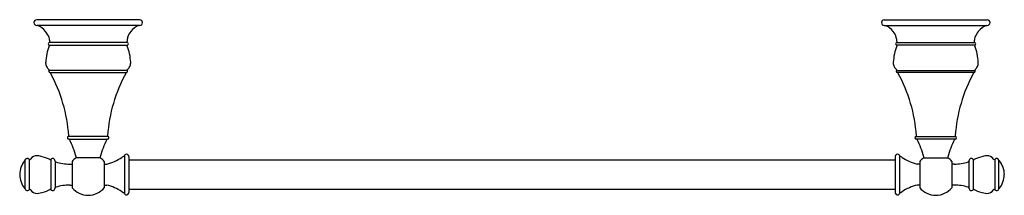
# Model space of a CAD drawing. Units: inches. Extents: x 3933.3 to 3954.1, y 88.8 to 92.6.
import ezdxf

# ---------------------------------------------------------------- set-up
doc = ezdxf.new("R2010")
doc.units = ezdxf.units.IN
doc.header["$LTSCALE"] = 0.64311
doc.header["$MEASUREMENT"] = 0
doc.layers.get('0').update_dxf_attribs({"color": 255, "linetype": 'CONTINUOUS'})
doc.layers.get('Defpoints').update_dxf_attribs({"linetype": 'CONTINUOUS'})
doc.styles.get("Standard").update_dxf_attribs({"font": 'txt', "width": 0.8})

msp = doc.modelspace()

# ---------------------------------------------------------------- linework, layer by layer
for p, q in [((3935.8, 92.551), (3933.62, 92.551)), ((3951.56, 92.551), (3953.74, 92.551)), ((3935.8, 92.431), (3933.62, 92.431)), ((3951.56, 92.431), (3953.74, 92.431)), ((3933.879, 92.014), (3935.544, 92.014)), ((3935.541, 92.069), (3933.887, 92.069)), ((3953.482, 92.014), (3951.817, 92.014)), ((3951.82, 92.069), (3953.474, 92.069)), ((3935.541, 91.477), (3933.88, 91.477)), ((3933.899, 91.431), (3935.522, 91.431)), ((3951.82, 91.477), (3953.481, 91.477)), ((3953.462, 91.431), (3951.839, 91.431)), ((3935.131, 90.079), (3934.29, 90.079)), ((3952.23, 90.079), (3953.071, 90.079)), ((3934.3, 90.021), (3935.12, 90.021)), ((3953.06, 90.021), (3952.24, 90.021)), ((3934.974, 89.623), (3934.447, 89.623)), ((3935.476, 89.674), (3935.476, 88.867)), ((3935.57, 89.651), (3935.57, 88.891)), ((3951.79, 89.651), (3951.79, 88.891)), ((3951.884, 89.674), (3951.884, 88.867)), ((3952.387, 89.623), (3952.914, 89.623)), ((3933.373, 88.966), (3933.373, 89.576)), ((3933.458, 89.593), (3933.458, 88.948)), ((3933.923, 89.593), (3933.923, 88.948)), ((3934.011, 89.555), (3934.011, 88.988)), ((3934.32, 89.493), (3934.37, 89.493)), ((3934.37, 89.55), (3934.37, 88.991)), ((3935.05, 89.55), (3935.05, 88.991)), ((3935.05, 89.493), (3935.098, 89.493)), ((3935.098, 89.493), (3935.103, 89.494)), ((3935.57, 89.583), (3951.79, 89.583)), ((3952.263, 89.493), (3952.258, 89.494)), ((3952.31, 89.493), (3952.263, 89.493)), ((3952.31, 89.55), (3952.31, 88.991)), ((3952.99, 89.55), (3952.99, 88.991)), ((3953.04, 89.493), (3952.99, 89.493)), ((3953.35, 89.555), (3953.35, 88.988)), ((3953.438, 89.593), (3953.438, 88.948)), ((3953.902, 89.593), (3953.902, 88.948)), ((3953.988, 88.966), (3953.988, 89.576)), ((3934.32, 89.048), (3934.37, 89.048)), ((3935.05, 89.048), (3935.098, 89.048)), ((3935.098, 89.048), (3935.103, 89.048)), ((3952.263, 89.048), (3952.258, 89.048)), ((3952.31, 89.048), (3952.263, 89.048)), ((3953.04, 89.048), (3952.99, 89.048)), ((3935.57, 88.958), (3951.79, 88.958))]:
    msp.add_line(p, q)
for centre, radius, start, end in [((3933.62, 92.491), 0.06, 89.9863, 180), ((3935.8, 92.491), 0.06, 0, 90), ((3951.56, 92.491), 0.06, 90, 180), ((3953.74, 92.491), 0.06, 0, 90.0137), ((3933.62, 92.491), 0.06, 180, 270.0137), ((3933.51, 92.072), 0.38, 37.8641, 70.7954), ((3935.91, 92.072), 0.38, 109.2046, 142.1359), ((3935.8, 92.491), 0.06, 270, 0), ((3951.56, 92.491), 0.06, 180, 270), ((3951.45, 92.072), 0.38, 37.8641, 70.7954), ((3953.85, 92.072), 0.38, 109.2046, 142.1359), ((3953.74, 92.491), 0.06, 269.9863, 0), ((3933.338, 91.963), 0.583, 21.112, 35.9704), ((3933.632, 92.083), 0.266, 0.0308, 19.6149), ((3935.91, 92.072), 0.38, 163.8469, 178.2387), ((3935.91, 92.072), 0.38, 142.1359, 163.8469), ((3951.45, 92.072), 0.38, 16.1531, 37.8641), ((3951.45, 92.072), 0.38, 1.7613, 16.1531), ((3953.729, 92.083), 0.266, 160.3851, 179.9692), ((3954.022, 91.963), 0.583, 144.0296, 158.888), ((3934.929, 91.592), 1.12, 158.8889, 167.9055), ((3933.898, 92.038), 0.0329, 109.2369, 176.3655), ((3933.892, 92.038), 0.0271, 175.1096, 241.2822), ((3933.872, 92.002), 0.0137, 329.6264, 59.9008), ((3933.882, 92.084), 0.0157, 288.855, 358.9016), ((3935.546, 92.083), 0.015, 178.2387, 250.2981), ((3935.551, 92.001), 0.015, 116.621, 201.116), ((3934.492, 91.592), 1.12, 12.0945, 21.1111), ((3935.53, 92.041), 0.03, 360, 70.2981), ((3935.53, 92.041), 0.03, 296.621, 360), ((3952.869, 91.592), 1.12, 158.8889, 167.9055), ((3951.83, 92.041), 0.03, 109.7019, 180), ((3951.83, 92.041), 0.03, 180, 243.379), ((3951.81, 92.001), 0.015, 338.884, 63.379), ((3951.815, 92.083), 0.015, 289.7019, 1.7613), ((3953.479, 92.084), 0.0157, 181.0984, 251.145), ((3953.463, 92.038), 0.0329, 3.6345, 70.7631), ((3953.488, 92.002), 0.0137, 120.0992, 210.3736), ((3952.432, 91.592), 1.12, 12.0945, 21.1111), ((3953.469, 92.038), 0.0271, 298.7178, 4.8904), ((3934.929, 91.592), 1.12, 167.9055, 176.9222), ((3934.492, 91.592), 1.12, 3.0778, 12.0945), ((3952.869, 91.592), 1.12, 167.9055, 176.9222), ((3952.432, 91.592), 1.12, 3.0778, 12.0945), ((3934, 91.642), 0.19, 176.9222, 180), ((3934, 91.642), 0.19, 180, 193.9286), ((3934, 91.642), 0.19, 193.9286, 218.1454), ((3934, 91.642), 0.19, 218.1454, 229.6718), ((3933.868, 91.485), 0.015, 326.8335, 49.6718), ((3935.553, 91.485), 0.015, 130.3282, 213.1665), ((3935.42, 91.642), 0.19, 310.3282, 321.8546), ((3935.42, 91.642), 0.19, 321.8546, 346.0714), ((3935.42, 91.642), 0.19, 346.0714, 0), ((3935.42, 91.642), 0.19, 0, 3.0778), ((3951.94, 91.642), 0.19, 176.9222, 180), ((3951.94, 91.642), 0.19, 180, 193.9286), ((3951.94, 91.642), 0.19, 193.9286, 218.1454), ((3951.94, 91.642), 0.19, 218.1454, 229.6718), ((3951.808, 91.485), 0.015, 326.8335, 49.6718), ((3953.493, 91.485), 0.015, 130.3282, 213.1665), ((3953.36, 91.642), 0.19, 310.3282, 321.8546), ((3953.36, 91.642), 0.19, 321.8546, 346.0714), ((3953.36, 91.642), 0.19, 346.0714, 0), ((3953.36, 91.642), 0.19, 0, 3.0778), ((3933.905, 91.461), 0.03, 146.8335, 180), ((3933.905, 91.461), 0.03, 180, 257.9041), ((3933.896, 91.417), 0.015, 28.67, 77.9041), ((3931.058, 89.865), 3.25, 4.0441, 28.67), ((3938.363, 89.865), 3.25, 151.33, 175.9559), ((3935.525, 91.417), 0.015, 102.0959, 151.33), ((3935.515, 91.461), 0.03, 282.0959, 360), ((3935.515, 91.461), 0.03, 0, 33.1665), ((3951.845, 91.461), 0.03, 146.8335, 180), ((3951.845, 91.461), 0.03, 180, 257.9041), ((3951.836, 91.417), 0.015, 28.67, 77.9041), ((3948.998, 89.865), 3.25, 4.0441, 28.67), ((3956.303, 89.865), 3.25, 151.33, 175.9559), ((3953.465, 91.417), 0.015, 102.0959, 151.33), ((3953.455, 91.461), 0.03, 282.0959, 360), ((3953.455, 91.461), 0.03, 0, 33.1665), ((3934.3, 90.051), 0.03, 110.6461, 180), ((3934.3, 90.051), 0.03, 180, 270), ((3934.285, 90.093), 0.015, 290.6461, 4.0441), ((3935.12, 90.051), 0.03, 270, 360), ((3935.136, 90.093), 0.015, 175.9559, 249.3539), ((3935.12, 90.051), 0.03, 0, 69.3539), ((3952.24, 90.051), 0.03, 110.6461, 180), ((3952.24, 90.051), 0.03, 180, 270), ((3952.225, 90.093), 0.015, 290.6461, 4.0441), ((3953.06, 90.051), 0.03, 270, 0), ((3953.076, 90.093), 0.015, 175.9559, 249.3539), ((3953.06, 90.051), 0.03, 360, 69.3539), ((3934.302, 90.006), 0.015, 27.0747, 86.2031), ((3932.757, 89.216), 1.75, 14.1502, 27.0747), ((3936.664, 89.216), 1.75, 152.9253, 165.8498), ((3935.119, 90.006), 0.015, 93.7969, 152.9253), ((3952.242, 90.006), 0.015, 27.0747, 86.2031), ((3950.697, 89.216), 1.75, 14.1502, 27.0747), ((3954.604, 89.216), 1.75, 152.9253, 165.8498), ((3953.059, 90.006), 0.015, 93.7969, 152.9253), ((3933.621, 89.521), 0.15, 85.5838, 149.7547), ((3933.578, 89.17), 0.503, 76.8914, 83.8541), ((3933.512, 88.804), 0.875, 65.6164, 78.1003), ((3934.71, 89.271), 0.44, 126.8171, 140.6001), ((3934.435, 89.639), 0.02, 306.8137, 14.1502), ((3934.986, 89.639), 0.02, 165.8498, 233.1863), ((3934.71, 89.271), 0.44, 39.4029, 53.1847), ((3934.868, 90.465), 0.999, 283.5591, 303.7885), ((3929.346, 98.424), 10.686, 304.6665, 304.8489), ((3934.868, 90.466), 1, 305.7326, 307.0543), ((3935.458, 89.684), 0.0206, 307.243, 331.1167), ((3935.52, 89.651), 0.0498, 110.6086, 152.0021), ((3935.52, 89.651), 0.05, 360, 110.6491), ((3951.84, 89.651), 0.05, 69.3509, 180), ((3951.841, 89.651), 0.0498, 27.9979, 69.3914), ((3951.903, 89.684), 0.0206, 208.8833, 232.757), ((3952.493, 90.466), 1, 232.9457, 234.2674), ((3958.015, 98.424), 10.686, 235.1511, 235.3335), ((3952.492, 90.465), 0.999, 236.2115, 256.4409), ((3952.651, 89.271), 0.44, 126.8153, 140.5971), ((3952.375, 89.639), 0.02, 306.8137, 14.1502), ((3952.926, 89.639), 0.02, 165.8498, 233.1863), ((3952.65, 89.271), 0.44, 39.3999, 53.1829), ((3953.849, 88.804), 0.875, 101.8997, 114.3836), ((3953.783, 89.17), 0.503, 96.1459, 103.1086), ((3953.74, 89.521), 0.15, 30.2453, 94.4162), ((3933.72, 89.271), 0.46, 140.1754, 180.0069), ((3933.343, 89.585), 0.0315, 320.7326, 342.2079), ((3933.42, 89.561), 0.0499, 101.6754, 162.8684), ((3933.42, 89.561), 0.05, 40.6389, 101.6949), ((3933.474, 89.606), 0.02, 220.6389, 329.77), ((3933.512, 88.805), 0.874, 63.7599, 65.6173), ((3933.908, 89.607), 0.0201, 243.853, 318.6191), ((3933.96, 89.561), 0.05, 75.3649, 138.9801), ((3933.95, 89.553), 0.0606, 2.3449, 67.7697), ((3934.03, 89.556), 0.0192, 182.9376, 253.4737), ((3934.321, 90.498), 1.005, 252.8259, 269.9558), ((3953.04, 90.498), 1.005, 270.0442, 287.1741), ((3953.331, 89.556), 0.0192, 286.5263, 357.0624), ((3953.411, 89.553), 0.0606, 112.2303, 177.6551), ((3953.4, 89.561), 0.05, 41.0199, 104.6351), ((3953.453, 89.607), 0.0201, 221.3809, 296.147), ((3953.849, 88.805), 0.874, 114.3827, 116.2401), ((3953.887, 89.606), 0.02, 210.23, 319.3611), ((3953.94, 89.561), 0.05, 78.3051, 139.3611), ((3953.94, 89.561), 0.0499, 17.1316, 78.3246), ((3954.018, 89.585), 0.0315, 197.7921, 219.2674), ((3953.641, 89.271), 0.46, 359.9931, 39.8246), ((3933.721, 89.271), 0.46, 180.0069, 219.7962), ((3953.64, 89.271), 0.46, 320.2038, 359.9931), ((3933.946, 88.991), 0.0645, 294.5805, 357.2129), ((3934.03, 88.984), 0.0199, 107.1692, 169.8311), ((3934.321, 88.043), 1.005, 90.0442, 107.1741), ((3934.71, 89.271), 0.44, 219.4006, 269.9997), ((3934.71, 89.271), 0.44, 270.0001, 320.5995), ((3934.71, 89.271), 0.44, 329.616, 329.631), ((3934.868, 88.076), 0.999, 56.2115, 76.4409), ((3952.492, 88.076), 0.999, 103.5591, 123.7885), ((3952.65, 89.271), 0.44, 210.369, 210.384), ((3952.65, 89.271), 0.44, 219.4005, 269.9999), ((3952.65, 89.271), 0.44, 270.0003, 320.5994), ((3953.04, 88.043), 1.005, 72.8259, 89.9558), ((3953.331, 88.984), 0.0199, 10.1689, 72.8308), ((3953.415, 88.991), 0.0645, 182.7871, 245.4195), ((3933.345, 88.958), 0.0286, 16.7059, 40.3536), ((3933.421, 88.981), 0.0503, 197.4317, 258.1225), ((3933.42, 88.981), 0.0503, 258.5384, 319.1278), ((3933.474, 88.935), 0.02, 30.23, 139.3611), ((3933.62, 89.021), 0.15, 210.23, 274.4562), ((3933.551, 89.536), 0.67, 276.9796, 282.2062), ((3933.51, 89.742), 0.88, 281.9514, 294.3664), ((3933.403, 89.973), 1.135, 294.4894, 295.9187), ((3933.908, 88.935), 0.0198, 40.5367, 116.7223), ((3933.96, 88.98), 0.0492, 220.4969, 285.2969), ((3929.346, 80.117), 10.686, 55.1511, 55.3335), ((3934.868, 88.076), 1, 52.9457, 54.2674), ((3935.459, 88.858), 0.0194, 27.4935, 53.1272), ((3935.521, 88.891), 0.0502, 208.3758, 249.3011), ((3935.52, 88.891), 0.05, 249.3509, 360), ((3951.84, 88.891), 0.05, 180, 290.6491), ((3951.84, 88.891), 0.0502, 290.6989, 331.6242), ((3951.902, 88.858), 0.0194, 126.8728, 152.5065), ((3952.493, 88.076), 1, 125.7326, 127.0543), ((3958.015, 80.117), 10.686, 124.6665, 124.8489), ((3953.401, 88.98), 0.0492, 254.7031, 319.5031), ((3953.453, 88.935), 0.0198, 63.2777, 139.4633), ((3953.958, 89.973), 1.135, 244.0813, 245.5106), ((3953.851, 89.742), 0.88, 245.6336, 258.0486), ((3953.81, 89.536), 0.67, 257.7938, 263.0204), ((3953.74, 89.021), 0.15, 265.5438, 329.77), ((3953.887, 88.935), 0.02, 40.6389, 149.77), ((3953.941, 88.981), 0.0503, 220.8722, 281.4616), ((3953.94, 88.981), 0.0503, 281.8775, 342.5683), ((3954.016, 88.958), 0.0286, 139.6464, 163.2941)]:
    msp.add_arc(centre, radius, start, end)

# ---------------------------------------------------------------- texts
at = {"layer": 'Defpoints'}
for tag, p, s in [('TRADENAME', (3943.68, 92.551), 'REVIVAL'), ('MODELNUMBER', (3943.68, 92.553), 'K-16148T'), ('PRODUCT', (3943.68, 92.549), 'TOWEL BAR')]:
    msp.add_attdef(tag, p, s, height=0.001, dxfattribs=at)

doc.saveas('drawing.dxf')
